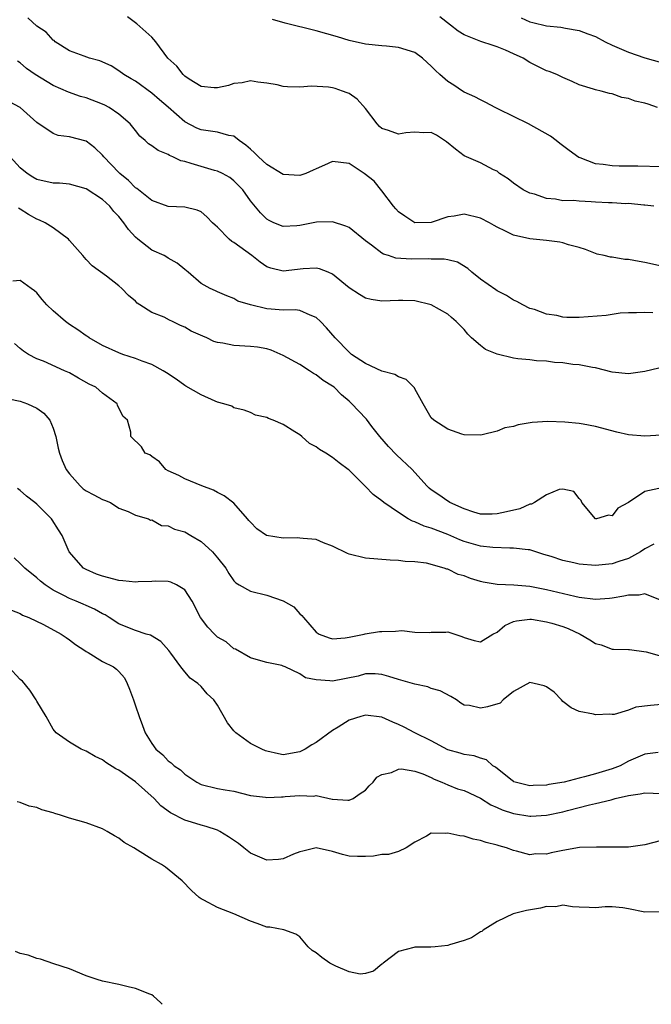
# Model space of a CAD drawing. Units: inches. Extents: x 2499893 to 2502000, y 1491000 to 1494000.
# Drawn here: x 2501085 to 2501162, y 1491000 to 1491120 of the extents above; entities that cross this region are included whole.
import ezdxf

# ---------------------------------------------------------------- set-up
doc = ezdxf.new("R2010")
doc.units = ezdxf.units.IN
doc.header["$MEASUREMENT"] = 0
doc.layers.add('LD24991491_2ft', color=214, linetype='Continuous')

msp = doc.modelspace()

# ---------------------------------------------------------------- linework, layer by layer
at = {"layer": 'LD24991491_2ft'}
for points, elevation in [([(2501163, 1491089.72), (2501161, 1491090.18), (2501160.28, 1491090.28), (2501159, 1491090.53), (2501158.53, 1491090.53), (2501157, 1491090.81), (2501156.8, 1491090.8), (2501156.04, 1491091), (2501155.18, 1491091.18), (2501153.76, 1491091.76), (2501153, 1491092), (2501151.7, 1491092.3), (2501151, 1491092.56), (2501150.65, 1491092.65), (2501149, 1491092.82), (2501147, 1491093.06), (2501145, 1491093.47), (2501144.02, 1491093.98), (2501143, 1491094.45), (2501142.67, 1491094.67), (2501142.09, 1491095), (2501141, 1491095.56), (2501139, 1491096.03), (2501137.8, 1491095.8), (2501137, 1491095.71), (2501135, 1491095.03), (2501132.99, 1491094.99), (2501131.79, 1491095.79), (2501131, 1491096.34), (2501130.7, 1491096.7), (2501130.41, 1491097), (2501129, 1491098.86), (2501128.04, 1491100.04), (2501126.85, 1491101), (2501125, 1491102.19), (2501123, 1491102.43), (2501122.02, 1491101.98), (2501121, 1491101.56), (2501120.63, 1491101.37), (2501119.75, 1491101), (2501119, 1491100.73), (2501117, 1491100.85), (2501115, 1491102.06), (2501113.98, 1491103), (2501113.51, 1491103.51), (2501113, 1491103.93), (2501112.43, 1491104.43), (2501111.64, 1491105), (2501111, 1491105.5), (2501110.39, 1491105.61), (2501109, 1491106.01), (2501107, 1491106.27), (2501106.49, 1491106.49), (2501105, 1491107.26), (2501103, 1491109.04), (2501101.93, 1491109.93), (2501101, 1491110.74), (2501099, 1491112.19), (2501098.5, 1491112.5), (2501097.61, 1491113), (2501097, 1491113.45), (2501096.05, 1491114.05), (2501094.67, 1491114.67), (2501093.44, 1491115), (2501092.76, 1491115.24), (2501091, 1491115.91), (2501089.26, 1491117), (2501089.13, 1491117.13), (2501089, 1491117.19), (2501088.16, 1491118.16), (2501087, 1491118.91), (2501085.92, 1491119.92)], 9096), ([(2501162.06, 1491097), (2501161, 1491097.15), (2501160.85, 1491097.15), (2501159, 1491097.32), (2501158.69, 1491097.31), (2501157, 1491097.42), (2501156.58, 1491097.42), (2501155, 1491097.51), (2501154.45, 1491097.55), (2501153, 1491097.6), (2501152.31, 1491097.69), (2501151, 1491097.68), (2501150.13, 1491097.87), (2501149, 1491097.94), (2501147.54, 1491098.46), (2501147, 1491098.61), (2501146.2, 1491099), (2501145, 1491099.82), (2501144.35, 1491100.35), (2501143.31, 1491101), (2501143, 1491101.25), (2501142.58, 1491101.42), (2501141, 1491102.26), (2501139, 1491103.12), (2501137.93, 1491103.93), (2501136.85, 1491104.85), (2501135.64, 1491105.64), (2501135, 1491105.97), (2501134.09, 1491105.91), (2501133, 1491105.99), (2501131.91, 1491105.91), (2501131, 1491105.78), (2501129.78, 1491106.22), (2501129, 1491106.46), (2501128.69, 1491106.69), (2501128.42, 1491107), (2501127, 1491108.88), (2501126, 1491110), (2501125, 1491110.71), (2501124.77, 1491110.77), (2501124.21, 1491111), (2501123.3, 1491111.3), (2501123, 1491111.41), (2501122.51, 1491111.49), (2501120.42, 1491111.58), (2501119, 1491111.47), (2501117.5, 1491111.5), (2501117, 1491111.56), (2501116.25, 1491111.75), (2501115, 1491111.96), (2501113.9, 1491112.1), (2501113, 1491112.24), (2501112.01, 1491111.99), (2501111, 1491111.92), (2501110.32, 1491111.68), (2501109, 1491111.4), (2501108.6, 1491111.4), (2501107, 1491111.57), (2501105.55, 1491112.45), (2501105, 1491112.82), (2501104.81, 1491113), (2501104.04, 1491114.04), (2501102.96, 1491115), (2501101.48, 1491117), (2501101, 1491117.56), (2501099.19, 1491119.19), (2501099, 1491119.3), (2501098.03, 1491120.03)], 9098), ([(2501162.54, 1491109), (2501161.39, 1491109.39), (2501161, 1491109.55), (2501159.79, 1491109.79), (2501159, 1491110.08), (2501158.2, 1491110.2), (2501157, 1491110.65), (2501156.7, 1491110.7), (2501155.67, 1491111), (2501155, 1491111.16), (2501154.75, 1491111.25), (2501153, 1491111.76), (2501152.15, 1491112.15), (2501151, 1491112.65), (2501150.29, 1491113), (2501149.36, 1491113.36), (2501149, 1491113.48), (2501147, 1491114.47), (2501146.17, 1491115), (2501145, 1491115.54), (2501144.03, 1491115.97), (2501143, 1491116.39), (2501142.52, 1491116.52), (2501141.03, 1491117.03), (2501139, 1491117.83), (2501138.29, 1491118.29), (2501137.36, 1491119), (2501136.04, 1491120.04)], 9102), ([(2501145.92, 1491119.92), (2501147, 1491119.42), (2501147.35, 1491119.35), (2501149, 1491118.93), (2501150.77, 1491118.77), (2501151.35, 1491118.65), (2501153, 1491118.38), (2501154.05, 1491117.95), (2501155, 1491117.62), (2501156.14, 1491117), (2501157, 1491116.6), (2501159, 1491115.72), (2501161, 1491115.03), (2501163, 1491114.47)], 9104), ([(2501163, 1491101.78), (2501160.13, 1491101.87), (2501159, 1491101.88), (2501157.86, 1491101.86), (2501157, 1491101.91), (2501155.92, 1491102.08), (2501155, 1491102.15), (2501153.13, 1491102.87), (2501153, 1491102.91), (2501152.94, 1491102.94), (2501151.77, 1491103.77), (2501150.64, 1491104.64), (2501150.21, 1491105), (2501149.51, 1491105.51), (2501146.82, 1491107), (2501143.18, 1491108.82), (2501142.77, 1491109), (2501141.62, 1491109.62), (2501141, 1491109.92), (2501140.31, 1491110.31), (2501139, 1491110.88), (2501138.81, 1491111), (2501137.73, 1491111.73), (2501137, 1491112.16), (2501136.04, 1491113), (2501135.5, 1491113.5), (2501135, 1491114.04), (2501134.49, 1491114.49), (2501133.95, 1491115), (2501133, 1491115.68), (2501131, 1491116.31), (2501129.54, 1491116.46), (2501129, 1491116.5), (2501127, 1491116.71), (2501125, 1491117.13), (2501123.59, 1491117.59), (2501121, 1491118.34), (2501119.22, 1491118.78), (2501119, 1491118.81), (2501117.24, 1491119.24), (2501115.7, 1491119.7)], 9100), ([(2501161.95, 1491084.05), (2501161, 1491084.09), (2501159.95, 1491084.05), (2501159, 1491084.04), (2501157.99, 1491083.99), (2501157, 1491083.84), (2501156.28, 1491083.72), (2501153, 1491083.47), (2501151.48, 1491083.48), (2501151, 1491083.54), (2501150.26, 1491083.74), (2501149, 1491083.9), (2501147.54, 1491084.46), (2501147, 1491084.58), (2501146.14, 1491085), (2501145.4, 1491085.41), (2501145, 1491085.6), (2501144.15, 1491086.15), (2501143, 1491086.73), (2501142.86, 1491086.86), (2501141, 1491088.14), (2501139.94, 1491089), (2501139.44, 1491089.44), (2501138.21, 1491090.21), (2501137, 1491090.47), (2501136.58, 1491090.58), (2501135, 1491090.58), (2501134.61, 1491090.61), (2501132.57, 1491090.57), (2501130.7, 1491090.7), (2501129.79, 1491091), (2501129.17, 1491091.17), (2501129, 1491091.28), (2501127.71, 1491092.29), (2501127, 1491092.81), (2501125, 1491094.41), (2501124.59, 1491094.59), (2501123, 1491095.11), (2501121.05, 1491095.05), (2501119, 1491094.66), (2501118.63, 1491094.63), (2501117, 1491094.55), (2501115.86, 1491095), (2501115.27, 1491095.27), (2501115, 1491095.43), (2501114.22, 1491096.22), (2501113, 1491097.66), (2501112.06, 1491099), (2501111.54, 1491099.54), (2501111, 1491100.08), (2501110.5, 1491100.5), (2501109.59, 1491101), (2501109, 1491101.28), (2501108.64, 1491101.35), (2501107, 1491101.82), (2501105.79, 1491102.21), (2501105, 1491102.43), (2501104.53, 1491102.53), (2501103.57, 1491103), (2501103.17, 1491103.17), (2501103, 1491103.28), (2501101.76, 1491103.76), (2501101, 1491104.35), (2501100.6, 1491104.6), (2501100.18, 1491105), (2501099.54, 1491105.54), (2501099, 1491106.19), (2501098.37, 1491107), (2501097, 1491108.18), (2501095.8, 1491109), (2501095.29, 1491109.29), (2501095, 1491109.42), (2501093, 1491110.17), (2501092.34, 1491110.34), (2501090.85, 1491110.85), (2501089, 1491111.67), (2501086.82, 1491113), (2501085.76, 1491113.76), (2501085, 1491114.44), (2501084.65, 1491114.65)], 9094), ([(2501162.68, 1491077.32), (2501161, 1491076.91), (2501159, 1491076.62), (2501157, 1491076.85), (2501155, 1491077.36), (2501154.6, 1491077.4), (2501153, 1491077.72), (2501152.24, 1491077.76), (2501151, 1491077.98), (2501149.99, 1491078.01), (2501149, 1491078.18), (2501147.79, 1491078.21), (2501147, 1491078.32), (2501145.53, 1491078.47), (2501145, 1491078.54), (2501143, 1491079.04), (2501141.59, 1491079.59), (2501141, 1491080.07), (2501139.91, 1491081), (2501139.44, 1491081.44), (2501139, 1491082.03), (2501138.5, 1491082.5), (2501138.04, 1491083), (2501137.46, 1491083.46), (2501137, 1491083.87), (2501135, 1491085.02), (2501133, 1491085.51), (2501131.56, 1491085.56), (2501131, 1491085.56), (2501129, 1491085.48), (2501127.68, 1491085.68), (2501127, 1491085.82), (2501126.26, 1491086.26), (2501125, 1491087.09), (2501123, 1491088.76), (2501122.44, 1491089), (2501121.41, 1491089.41), (2501121, 1491089.47), (2501119.41, 1491089.41), (2501117, 1491089.11), (2501115.49, 1491089.49), (2501115, 1491089.65), (2501114.19, 1491090.19), (2501113.16, 1491091), (2501111, 1491092.58), (2501110.72, 1491092.72), (2501110.41, 1491093), (2501109, 1491094.46), (2501108.7, 1491094.7), (2501108.39, 1491095), (2501107.71, 1491095.71), (2501107, 1491096.33), (2501106.51, 1491096.51), (2501105, 1491096.91), (2501103, 1491096.98), (2501101, 1491097.71), (2501099.17, 1491099.17), (2501099, 1491099.26), (2501098.15, 1491100.15), (2501097.1, 1491101), (2501097, 1491101.1), (2501095.16, 1491103), (2501095, 1491103.21), (2501094.09, 1491104.09), (2501093, 1491104.91), (2501091, 1491105.45), (2501089.61, 1491105.61), (2501089, 1491105.83), (2501087, 1491107.17), (2501084.97, 1491109), (2501083.69, 1491109.69)], 9092), ([(2501163, 1491069.16), (2501161, 1491069.04), (2501159, 1491069.23), (2501157.56, 1491069.56), (2501155, 1491070.23), (2501153.48, 1491070.52), (2501153, 1491070.59), (2501151.24, 1491070.76), (2501149.18, 1491070.82), (2501147.28, 1491070.72), (2501145.56, 1491070.44), (2501145, 1491070.25), (2501143.93, 1491070.07), (2501143, 1491069.66), (2501141.2, 1491069.2), (2501141, 1491069.17), (2501139, 1491069.21), (2501138.72, 1491069.28), (2501137, 1491069.9), (2501135.3, 1491071), (2501135, 1491071.3), (2501134.02, 1491073), (2501133, 1491074.82), (2501132.94, 1491074.94), (2501131.95, 1491075.95), (2501131, 1491076.28), (2501130.56, 1491076.56), (2501129, 1491076.97), (2501127, 1491077.87), (2501125.3, 1491079), (2501125, 1491079.25), (2501123.31, 1491081), (2501122.24, 1491082.24), (2501121.52, 1491083), (2501121, 1491083.49), (2501120.25, 1491083.75), (2501119, 1491084.32), (2501118.43, 1491084.43), (2501117, 1491084.38), (2501115.51, 1491084.49), (2501115, 1491084.54), (2501113, 1491085), (2501111.47, 1491085.47), (2501111, 1491085.8), (2501110.12, 1491086.12), (2501109, 1491086.58), (2501108.74, 1491086.74), (2501108.1, 1491087), (2501107, 1491087.62), (2501105.44, 1491089), (2501105, 1491089.33), (2501104.09, 1491090.09), (2501103, 1491090.7), (2501102.82, 1491090.82), (2501102.5, 1491091), (2501101, 1491091.68), (2501099.3, 1491093), (2501099, 1491093.26), (2501098.17, 1491094.17), (2501097.6, 1491095), (2501097, 1491095.74), (2501096.38, 1491096.38), (2501095.88, 1491097), (2501095, 1491097.84), (2501093, 1491099.12), (2501091, 1491099.67), (2501089.79, 1491099.79), (2501089, 1491099.81), (2501087, 1491100.24), (2501086.53, 1491100.53), (2501085.82, 1491101), (2501085, 1491101.68), (2501083.78, 1491103)], 9090), ([(2501162.7, 1491062.7), (2501161, 1491062.34), (2501159.01, 1491061.01), (2501157.68, 1491060.32), (2501157, 1491059.38), (2501156.55, 1491059.45), (2501155.12, 1491059), (2501155, 1491058.99), (2501154.97, 1491059), (2501153.33, 1491061), (2501153.22, 1491061.22), (2501153, 1491061.47), (2501152.35, 1491062.35), (2501151, 1491062.61), (2501150.56, 1491062.56), (2501149, 1491061.93), (2501147.56, 1491061), (2501147.2, 1491060.8), (2501147, 1491060.78), (2501145.76, 1491060.24), (2501144.15, 1491059.85), (2501143, 1491059.6), (2501142.42, 1491059.58), (2501141, 1491059.59), (2501140.18, 1491059.82), (2501139, 1491060.21), (2501137.25, 1491061), (2501137.1, 1491061.1), (2501137, 1491061.15), (2501135.92, 1491061.91), (2501135, 1491062.52), (2501134.74, 1491062.74), (2501134.46, 1491063), (2501132.66, 1491065), (2501130.79, 1491066.79), (2501129.8, 1491067.8), (2501128.73, 1491069), (2501127.76, 1491070.24), (2501127.11, 1491071.11), (2501126.14, 1491072.14), (2501125.35, 1491073), (2501125, 1491073.31), (2501124.07, 1491074.07), (2501123.19, 1491075), (2501123, 1491075.14), (2501121.83, 1491075.83), (2501121, 1491076.5), (2501120.67, 1491076.67), (2501120.2, 1491077), (2501119, 1491077.75), (2501117, 1491078.88), (2501115.52, 1491079.52), (2501115, 1491079.66), (2501113.87, 1491079.87), (2501113, 1491079.95), (2501111, 1491080.06), (2501109.63, 1491080.37), (2501109, 1491080.44), (2501108.55, 1491080.55), (2501107.71, 1491081), (2501107.2, 1491081.2), (2501105.81, 1491081.81), (2501105, 1491082.29), (2501104.5, 1491082.5), (2501103.52, 1491083), (2501103.16, 1491083.16), (2501102.5, 1491083.5), (2501101, 1491084.1), (2501099.54, 1491085), (2501099.22, 1491085.22), (2501099, 1491085.46), (2501098.16, 1491086.16), (2501097.34, 1491087), (2501097, 1491087.33), (2501095.48, 1491088.52), (2501093.75, 1491089.75), (2501093, 1491090.54), (2501092.63, 1491091), (2501091, 1491092.84), (2501090.88, 1491093), (2501089, 1491094.39), (2501088.03, 1491095), (2501087.33, 1491095.33), (2501087, 1491095.43), (2501085.99, 1491095.99), (2501085, 1491096.66), (2501084.78, 1491096.78)], 9088), ([(2501162.07, 1491055.93), (2501161, 1491055.38), (2501160.47, 1491055), (2501159, 1491054.2), (2501157.81, 1491053.81), (2501157, 1491053.52), (2501155, 1491053.32), (2501153, 1491053.5), (2501152.34, 1491053.66), (2501151, 1491053.95), (2501149.58, 1491054.42), (2501148.68, 1491054.68), (2501147, 1491055.22), (2501146.78, 1491055.22), (2501145, 1491055.46), (2501144.57, 1491055.43), (2501142.49, 1491055.51), (2501141, 1491055.7), (2501139, 1491056.27), (2501138.47, 1491056.47), (2501137, 1491057.09), (2501135, 1491057.86), (2501134.13, 1491058.13), (2501133, 1491058.63), (2501132.71, 1491058.71), (2501132.2, 1491059), (2501131, 1491059.77), (2501129.22, 1491061), (2501129, 1491061.21), (2501127.95, 1491061.95), (2501127, 1491062.92), (2501125, 1491064.91), (2501124.9, 1491065), (2501123.8, 1491065.8), (2501123, 1491066.45), (2501122.16, 1491067), (2501121.42, 1491067.42), (2501121, 1491067.74), (2501120.18, 1491068.18), (2501119.25, 1491069), (2501119, 1491069.2), (2501118.4, 1491069.6), (2501117, 1491070.47), (2501115.76, 1491071), (2501115.21, 1491071.21), (2501115, 1491071.34), (2501113.61, 1491071.61), (2501113, 1491071.92), (2501112.23, 1491072.23), (2501111, 1491072.51), (2501110.72, 1491072.72), (2501109.75, 1491073), (2501109, 1491073.19), (2501108.71, 1491073.29), (2501107, 1491074.07), (2501105.15, 1491075.15), (2501105, 1491075.22), (2501103.97, 1491075.97), (2501102.77, 1491076.77), (2501102.4, 1491077), (2501101, 1491077.78), (2501099.83, 1491078.17), (2501099, 1491078.5), (2501097.49, 1491079), (2501097, 1491079.18), (2501095, 1491080.09), (2501093.37, 1491081), (2501093.16, 1491081.16), (2501093, 1491081.24), (2501092, 1491082), (2501091, 1491082.63), (2501090.5, 1491083), (2501089, 1491084.29), (2501088.22, 1491085), (2501087.67, 1491085.67), (2501087, 1491086.47), (2501086.72, 1491086.72), (2501086.31, 1491087), (2501085, 1491087.98), (2501084.11, 1491087.89)], 9086), ([(2501162.88, 1491049.12), (2501161, 1491049.91), (2501160.29, 1491049.71), (2501159, 1491049.75), (2501158.41, 1491049.59), (2501157, 1491049.35), (2501156.69, 1491049.31), (2501155, 1491049.19), (2501153, 1491049.44), (2501152.45, 1491049.55), (2501149, 1491050.39), (2501147, 1491050.77), (2501145.05, 1491050.95), (2501143.03, 1491051.03), (2501141.31, 1491051.31), (2501141, 1491051.39), (2501139.76, 1491051.76), (2501139, 1491052.08), (2501138.26, 1491052.26), (2501137, 1491052.87), (2501136.88, 1491052.88), (2501136.57, 1491053), (2501134.4, 1491053.6), (2501133, 1491053.78), (2501131.83, 1491053.83), (2501131, 1491053.96), (2501129.99, 1491053.99), (2501127, 1491054.22), (2501125, 1491054.72), (2501124.8, 1491054.8), (2501123, 1491055.7), (2501121.89, 1491056.11), (2501121, 1491056.49), (2501119.4, 1491056.6), (2501119, 1491056.67), (2501118.68, 1491056.68), (2501117, 1491056.64), (2501114.97, 1491057), (2501113.79, 1491057.79), (2501113, 1491058.59), (2501112.81, 1491058.81), (2501112.63, 1491059), (2501111, 1491060.9), (2501109.8, 1491061.8), (2501109, 1491062.2), (2501108.5, 1491062.5), (2501107.08, 1491063), (2501105, 1491063.88), (2501104.29, 1491064.29), (2501103, 1491064.84), (2501102.72, 1491065), (2501101.95, 1491065.95), (2501101, 1491066.58), (2501100.77, 1491066.77), (2501100.2, 1491067), (2501099.75, 1491067.75), (2501098.43, 1491069), (2501098.44, 1491069.56), (2501098.04, 1491071), (2501097.49, 1491071.49), (2501096.84, 1491072.84), (2501096.78, 1491073), (2501095, 1491074.3), (2501094.2, 1491075), (2501093.39, 1491075.39), (2501092.1, 1491076.1), (2501091, 1491076.74), (2501090.39, 1491077), (2501087.84, 1491078.16), (2501087, 1491078.45), (2501086.01, 1491079), (2501085.38, 1491079.38), (2501085, 1491079.73), (2501084.3, 1491080.3)], 9084), ([(2501083.61, 1491073.61), (2501085, 1491073.29), (2501085.88, 1491073), (2501087, 1491072.46), (2501087.86, 1491071.86), (2501088.6, 1491071), (2501089, 1491070.04), (2501089.33, 1491069), (2501089.6, 1491067.6), (2501089.77, 1491067), (2501090.1, 1491066.1), (2501090.6, 1491065), (2501091, 1491064.47), (2501092.28, 1491063), (2501092.67, 1491062.67), (2501093, 1491062.43), (2501093.93, 1491061.93), (2501095, 1491061.34), (2501095.26, 1491061.26), (2501095.96, 1491061), (2501097, 1491060.31), (2501098.12, 1491059.88), (2501099, 1491059.47), (2501100.59, 1491059), (2501100.86, 1491058.86), (2501101, 1491058.87), (2501102.2, 1491058.2), (2501103, 1491058.15), (2501103.76, 1491057.76), (2501105, 1491057.42), (2501105.75, 1491057), (2501107, 1491056.26), (2501108.38, 1491055), (2501109, 1491054.28), (2501110, 1491053), (2501110.36, 1491052.36), (2501111, 1491051.49), (2501111.24, 1491051.24), (2501111.61, 1491051), (2501113, 1491050.22), (2501115, 1491049.74), (2501117, 1491049.03), (2501118.3, 1491048.3), (2501119, 1491047.46), (2501119.27, 1491047.27), (2501119.44, 1491047), (2501121, 1491045.24), (2501121.37, 1491045), (2501122.56, 1491044.56), (2501123, 1491044.42), (2501124.53, 1491044.53), (2501125, 1491044.64), (2501126.84, 1491045), (2501126.96, 1491045.04), (2501128.69, 1491045.31), (2501129, 1491045.33), (2501130.66, 1491045.34), (2501131.42, 1491045.42), (2501133, 1491045.24), (2501134.81, 1491045.19), (2501135, 1491045.22), (2501136.76, 1491045.24), (2501137, 1491045.27), (2501138.7, 1491044.7), (2501139, 1491044.58), (2501140.23, 1491044.23), (2501141, 1491044.07), (2501142.47, 1491045), (2501143, 1491045.25), (2501143.95, 1491046.05), (2501145, 1491046.52), (2501145.37, 1491046.63), (2501147, 1491046.82), (2501147.19, 1491046.81), (2501149, 1491046.5), (2501149.67, 1491046.32), (2501151, 1491045.92), (2501151.67, 1491045.67), (2501153.13, 1491045), (2501154.3, 1491044.3), (2501155, 1491043.84), (2501155.68, 1491043.68), (2501157, 1491043.17), (2501157.18, 1491043.18), (2501159, 1491043.14), (2501159.11, 1491043.11), (2501161.14, 1491042.86), (2501163, 1491042.32)], 9082), ([(2501163, 1491036.44), (2501161.67, 1491036.33), (2501159.89, 1491036.11), (2501159, 1491035.76), (2501157.24, 1491035.24), (2501157, 1491035.23), (2501156.72, 1491035.28), (2501155, 1491035.19), (2501154.73, 1491035.27), (2501153, 1491035.59), (2501152.02, 1491036.02), (2501151, 1491036.81), (2501150.84, 1491037), (2501149.95, 1491037.95), (2501149, 1491038.57), (2501148.72, 1491038.72), (2501147.52, 1491039), (2501147, 1491039.11), (2501145, 1491038.02), (2501143.73, 1491037), (2501143.38, 1491036.62), (2501141.84, 1491036.16), (2501141, 1491035.98), (2501139.67, 1491036.33), (2501139, 1491036.37), (2501138.6, 1491036.6), (2501138.05, 1491037), (2501137.4, 1491037.4), (2501136.09, 1491038.09), (2501135, 1491038.4), (2501134.57, 1491038.57), (2501133, 1491038.91), (2501131, 1491039.49), (2501129.85, 1491039.85), (2501129, 1491040.09), (2501128.17, 1491040.17), (2501127, 1491040.15), (2501126.12, 1491039.88), (2501123, 1491039.26), (2501122.68, 1491039.32), (2501121, 1491039.42), (2501119.7, 1491039.7), (2501119, 1491040.17), (2501117.22, 1491041), (2501117, 1491041.12), (2501116.8, 1491041.2), (2501115, 1491041.55), (2501114.27, 1491041.73), (2501113, 1491042.13), (2501111.17, 1491043.17), (2501111, 1491043.21), (2501110.04, 1491044.04), (2501109, 1491044.64), (2501108.62, 1491045), (2501107.83, 1491045.83), (2501106.93, 1491047), (2501105.9, 1491049), (2501105, 1491050.36), (2501103.99, 1491051), (2501103.33, 1491051.33), (2501103, 1491051.38), (2501101.44, 1491051.44), (2501101, 1491051.41), (2501099.34, 1491051.34), (2501099, 1491051.3), (2501097.48, 1491051.48), (2501097, 1491051.51), (2501095, 1491052.03), (2501094.28, 1491052.28), (2501093, 1491052.84), (2501092.71, 1491053), (2501090.93, 1491055), (2501090.09, 1491057), (2501089.67, 1491057.67), (2501088.88, 1491058.88), (2501088.78, 1491059), (2501087, 1491060.81), (2501086.78, 1491061), (2501085.75, 1491061.75), (2501085, 1491062.45), (2501084.68, 1491062.68)], 9080), ([(2501162.6, 1491030.6), (2501161, 1491030.42), (2501159, 1491029.54), (2501158, 1491029), (2501157, 1491028.61), (2501155, 1491028), (2501153.63, 1491027.63), (2501153, 1491027.48), (2501151.17, 1491027), (2501149.3, 1491026.71), (2501149, 1491026.64), (2501147.41, 1491026.59), (2501147, 1491026.56), (2501145.19, 1491027), (2501145.05, 1491027.05), (2501145, 1491027.07), (2501144.66, 1491027.34), (2501142.82, 1491028.82), (2501142.5, 1491029), (2501141.7, 1491029.7), (2501141, 1491029.91), (2501140.21, 1491030.21), (2501139, 1491030.35), (2501138.52, 1491030.52), (2501137, 1491030.95), (2501135, 1491032.02), (2501132.99, 1491033), (2501131.7, 1491033.7), (2501131, 1491034.03), (2501130.31, 1491034.31), (2501129, 1491034.89), (2501127, 1491035.15), (2501126.44, 1491035), (2501125, 1491034.55), (2501123.69, 1491033.69), (2501123, 1491033.27), (2501121, 1491031.81), (2501120.47, 1491031.53), (2501119.66, 1491031), (2501119, 1491030.67), (2501117, 1491030.34), (2501116.43, 1491030.43), (2501115, 1491030.76), (2501114.82, 1491030.82), (2501114.37, 1491031), (2501113, 1491031.7), (2501111.21, 1491033), (2501111.1, 1491033.1), (2501111, 1491033.25), (2501110.23, 1491034.23), (2501109, 1491036.37), (2501108.54, 1491037), (2501107.75, 1491037.75), (2501107, 1491038.64), (2501106.62, 1491039), (2501105.66, 1491039.66), (2501105, 1491040.42), (2501104.54, 1491041), (2501103.32, 1491042.68), (2501103.07, 1491043), (2501102.08, 1491044.08), (2501100.85, 1491044.85), (2501100.33, 1491045), (2501099, 1491045.44), (2501097.9, 1491045.9), (2501097, 1491046.25), (2501095.8, 1491047), (2501095.32, 1491047.32), (2501095, 1491047.47), (2501094.04, 1491048.04), (2501093, 1491048.47), (2501092.65, 1491048.65), (2501091.8, 1491049), (2501091, 1491049.31), (2501090.31, 1491049.69), (2501089, 1491050.35), (2501088.01, 1491051), (2501087.45, 1491051.45), (2501087, 1491051.83), (2501085.57, 1491053), (2501085, 1491053.59), (2501084.25, 1491054.25)], 9078), ([(2501083.92, 1491047.92), (2501085, 1491047.52), (2501085.29, 1491047.29), (2501086.04, 1491047), (2501087.83, 1491046.17), (2501089.97, 1491045), (2501090.57, 1491044.57), (2501091, 1491044.3), (2501091.73, 1491043.73), (2501092.86, 1491043), (2501093, 1491042.89), (2501093.24, 1491042.76), (2501095, 1491041.66), (2501096.34, 1491041), (2501096.72, 1491040.72), (2501097, 1491040.47), (2501097.67, 1491039.67), (2501098.01, 1491039), (2501098.3, 1491038.3), (2501098.77, 1491037), (2501099, 1491036.28), (2501099.45, 1491035), (2501099.88, 1491033.88), (2501100.18, 1491033), (2501101, 1491031.7), (2501101.49, 1491031), (2501102.34, 1491030.34), (2501103, 1491029.61), (2501103.36, 1491029.36), (2501103.72, 1491029), (2501104.49, 1491028.49), (2501105, 1491027.98), (2501106.48, 1491027), (2501107, 1491026.73), (2501109, 1491026.25), (2501109.93, 1491026.07), (2501111, 1491025.89), (2501113, 1491025.4), (2501114.84, 1491025.16), (2501115, 1491025.13), (2501116.78, 1491025.22), (2501117, 1491025.21), (2501117.24, 1491025.24), (2501119, 1491025.38), (2501120.71, 1491025.29), (2501121, 1491025.36), (2501122.95, 1491024.95), (2501123, 1491024.93), (2501124.83, 1491024.83), (2501125, 1491024.8), (2501125.48, 1491025), (2501126.37, 1491025.63), (2501127, 1491026.04), (2501127.43, 1491026.57), (2501127.95, 1491027), (2501128.39, 1491027.61), (2501129, 1491027.92), (2501130.16, 1491028.16), (2501131, 1491028.57), (2501131.39, 1491028.61), (2501133, 1491028.34), (2501133.99, 1491028.01), (2501135, 1491027.56), (2501135.35, 1491027.35), (2501136.3, 1491027), (2501137, 1491026.69), (2501138.2, 1491026.2), (2501139, 1491025.97), (2501141, 1491025.06), (2501142.24, 1491024.24), (2501143, 1491023.94), (2501143.64, 1491023.64), (2501145, 1491023.19), (2501147, 1491022.87), (2501147.13, 1491022.87), (2501149.01, 1491022.99), (2501151, 1491023.41), (2501151.57, 1491023.57), (2501154.24, 1491024.24), (2501155, 1491024.39), (2501156.87, 1491024.87), (2501157, 1491024.89), (2501157.38, 1491025), (2501159, 1491025.39), (2501160.43, 1491025.57), (2501161, 1491025.72), (2501163, 1491025.62)], 9076), ([(2501163, 1491019.92), (2501161, 1491019.38), (2501159, 1491019.11), (2501157, 1491019.08), (2501155.12, 1491019.12), (2501153.04, 1491019.04), (2501151, 1491018.68), (2501149.59, 1491018.41), (2501149, 1491018.24), (2501147.73, 1491018.27), (2501147, 1491018.17), (2501145.37, 1491018.63), (2501145, 1491018.69), (2501144.16, 1491019), (2501143.25, 1491019.25), (2501143, 1491019.35), (2501141.67, 1491019.67), (2501141, 1491019.91), (2501140.09, 1491020.09), (2501139, 1491020.42), (2501138.46, 1491020.46), (2501137, 1491020.82), (2501136.76, 1491020.76), (2501135, 1491020.79), (2501134.43, 1491020.43), (2501133, 1491019.69), (2501131.94, 1491019), (2501131, 1491018.56), (2501129.78, 1491018.22), (2501129, 1491018.2), (2501127.98, 1491018.02), (2501127, 1491017.97), (2501126.02, 1491017.98), (2501125, 1491018.01), (2501124.21, 1491018.21), (2501123, 1491018.57), (2501121, 1491019.03), (2501119.38, 1491018.62), (2501119, 1491018.55), (2501118.23, 1491018.23), (2501117, 1491017.67), (2501116.41, 1491017.59), (2501115, 1491017.51), (2501113, 1491018.38), (2501112.19, 1491019), (2501111.54, 1491019.54), (2501110.34, 1491020.34), (2501109.29, 1491021), (2501109, 1491021.15), (2501107.63, 1491021.63), (2501107, 1491021.78), (2501105.85, 1491022.15), (2501105, 1491022.4), (2501103.27, 1491023.27), (2501102.11, 1491024.11), (2501101.27, 1491025), (2501099, 1491027.04), (2501097, 1491028.46), (2501096.62, 1491028.62), (2501095.39, 1491029.39), (2501095, 1491029.72), (2501094.11, 1491030.11), (2501093, 1491030.77), (2501092.41, 1491031), (2501091, 1491031.86), (2501089.35, 1491033), (2501089, 1491033.43), (2501088.15, 1491035), (2501087, 1491036.83), (2501086.92, 1491037), (2501086.17, 1491038.17), (2501085.27, 1491039.27), (2501085, 1491039.49), (2501083.55, 1491041)], 9074), ([(2501163, 1491011.23), (2501161, 1491011.2), (2501159, 1491011.6), (2501158.29, 1491011.71), (2501157, 1491011.84), (2501156.15, 1491011.85), (2501155, 1491011.74), (2501154.22, 1491011.78), (2501153, 1491011.8), (2501152.17, 1491011.83), (2501151, 1491012.04), (2501150.15, 1491011.85), (2501149, 1491011.9), (2501148.3, 1491011.7), (2501146.58, 1491011.42), (2501144.96, 1491011), (2501143, 1491010.07), (2501141.33, 1491009), (2501141.15, 1491008.85), (2501141, 1491008.8), (2501139.91, 1491008.09), (2501139, 1491007.76), (2501137.21, 1491007.21), (2501137, 1491007.14), (2501135.49, 1491007), (2501134.93, 1491006.93), (2501133, 1491006.93), (2501132.89, 1491006.89), (2501131, 1491006.4), (2501129.16, 1491005), (2501129.08, 1491004.92), (2501129, 1491004.87), (2501127.98, 1491004.02), (2501127, 1491003.73), (2501126.33, 1491003.67), (2501125, 1491003.95), (2501123.37, 1491004.63), (2501122.67, 1491005), (2501121.69, 1491005.69), (2501121, 1491006.24), (2501120.53, 1491006.53), (2501120.03, 1491007), (2501119, 1491008.21), (2501118.54, 1491008.54), (2501117.06, 1491009.06), (2501115.36, 1491009.36), (2501115, 1491009.38), (2501113.82, 1491009.82), (2501113, 1491010.11), (2501111, 1491010.98), (2501109, 1491011.77), (2501107.35, 1491012.65), (2501107, 1491012.82), (2501106.76, 1491013), (2501105.82, 1491013.82), (2501104.69, 1491015), (2501102.65, 1491016.65), (2501102.18, 1491017), (2501101, 1491017.65), (2501099.26, 1491018.74), (2501098.82, 1491019), (2501097.65, 1491019.65), (2501097, 1491020.19), (2501096.47, 1491020.47), (2501095.59, 1491021), (2501095, 1491021.32), (2501093, 1491022.06), (2501091, 1491022.64), (2501089.89, 1491023), (2501089.19, 1491023.19), (2501089, 1491023.27), (2501087.64, 1491023.64), (2501087, 1491023.93), (2501086.08, 1491024.08), (2501085, 1491024.51), (2501084.61, 1491024.61)], 9072), ([(2501102.27, 1491000), (2501102.06, 1491000.21), (2501101.2, 1491001), (2501101, 1491001.14), (2501100.76, 1491001.24), (2501099, 1491001.92), (2501098.11, 1491002.11), (2501097, 1491002.4), (2501095, 1491002.81), (2501094.35, 1491003), (2501093, 1491003.48), (2501091, 1491004.3), (2501089.07, 1491004.93), (2501087.48, 1491005.48), (2501087, 1491005.56), (2501085.96, 1491005.96), (2501085, 1491006.16), (2501084.43, 1491006.43)], 9070)]:
    msp.add_lwpolyline(points, dxfattribs=dict(at, elevation=elevation))

doc.saveas('drawing.dxf')
